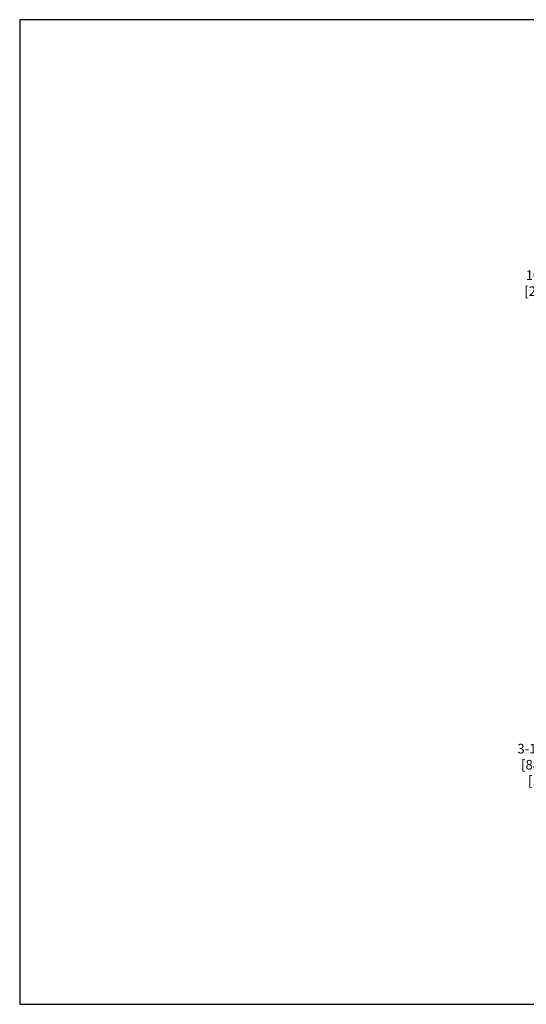
# Model space of a CAD drawing. Extents: x 0 to 31.5, y 0 to 20.5.
# Drawn here: x 0 to 10.5, y 0 to 20.5 of the extents above; entities that cross this region are included whole.
import ezdxf
from ezdxf.enums import TextEntityAlignment as Align

# ---------------------------------------------------------------- set-up
doc = ezdxf.new("R2010")
doc.units = 0
doc.header["$MEASUREMENT"] = 0
doc.layers.get('DEFPOINTS').update_dxf_attribs({"linetype": 'CONTINUOUS'})
for name, color, linetype in [('DIMENS', 7, 'CONTINUOUS'), ('FORMAT', 8, 'CONTINUOUS'), ('FORMATTEXT', 7, 'CONTINUOUS')]:
    doc.layers.add(name, color=color, linetype=linetype)
doc.styles.add('ROMANS', font='romans.shx', dxfattribs={"width": 0.75, "height": 0.2})
doc.styles.add('STYLE1', font='romans.shx', dxfattribs={"width": 0.75, "height": 0.225})
doc.styles.add('STYLE2', font='romans.shx', dxfattribs={"height": 0.1})
doc.styles.add('STYLE4', font='romans.shx', dxfattribs={"height": 0.0625})
doc.dimstyles.new('DWYER_STANDARD', dxfattribs={"dimscale": 2, "dimtxt": 0.1, "dimasz": 0.18, "dimexe": 0.078, "dimexo": 0.05, "dimgap": 0.05, "dimtad": 0, "dimtih": 1, "dimtoh": 1, "dimdec": 3, "dimrnd": 0.001, "dimzin": 4, "dimdsep": 46, "dimtxsty": 'ROMANS', "dimcen": 0, "dimclrd": 256, "dimclre": 256, "dimclrt": 256, "dimadec": 0, "dimazin": 1, "dimtfac": 1, "dimtdec": 3, "dimtofl": 0, "dimtmove": 0, "dimatfit": 1, "dimfxl": 0, "dimfrac": 2, "dimtolj": 1, "dimtzin": 4, "dimarcsym": 0})

# ---------------------------------------------------------------- blocks, each defined once
blk = doc.blocks.new('*D3')
at = {"layer": 'DEFPOINTS', "color": 0}
for p in [(11.738, 20.156), (11.007, 9.843), (11.769, 9.843)]:
    blk.add_point(p, dxfattribs=at)
at = {"layer": 'DIMENS', "lineweight": -2}
for p, q in [((11.638, 20.156), (10.851, 20.156)), ((11.007, 19.796), (11.007, 15.438)), ((11.007, 10.203), (11.007, 14.562)), ((11.669, 9.843), (10.851, 9.843))]:
    blk.add_line(p, q, dxfattribs=at)
at = {"layer": 'DIMENS'}
for points in [[(10.947, 19.796), (11.067, 19.796), (11.007, 20.156)], [(10.947, 10.203), (11.067, 10.203), (11.007, 9.843)]]:
    blk.add_solid(points, dxfattribs=at)
at = {"layer": 'DIMENS', "insert": (11.007, 15), "char_height": 0.2, "attachment_point": 5, "style": 'ROMANS'}
blk.add_mtext('\\A1;10-5/16\\P[261.94]', dxfattribs=at)
blk = doc.blocks.new('*D9')
at = {"layer": 'DEFPOINTS', "color": 0}
for p in [(12.535, 6.718), (11.007, 3.25), (12.725, 3.25)]:
    blk.add_point(p, dxfattribs=at)
at = {"layer": 'DIMENS', "lineweight": -2}
for p, q in [((12.435, 6.718), (10.851, 6.718)), ((11.007, 6.358), (11.007, 5.422)), ((11.007, 3.61), (11.007, 4.546)), ((12.625, 3.25), (10.851, 3.25))]:
    blk.add_line(p, q, dxfattribs=at)
at = {"layer": 'DIMENS'}
for points in [[(10.947, 6.358), (11.067, 6.358), (11.007, 6.718)], [(10.947, 3.61), (11.067, 3.61), (11.007, 3.25)]]:
    blk.add_solid(points, dxfattribs=at)
at = {"layer": 'DIMENS', "insert": (11.007, 4.984), "char_height": 0.2, "attachment_point": 5, "style": 'ROMANS'}
blk.add_mtext('\\A1;3-1/2 OR 6\\P[88.9] OR [152.4]', dxfattribs=at)
blk = doc.blocks.new('DWYERB')
at = {"layer": 'FORMAT'}
for p, q in [((0, 10.24), (0, 0)), ((15.76, 10.24), (0, 10.24)), ((0, 0), (15.76, 0))]:
    blk.add_line(p, q, dxfattribs=at)
at = {"layer": 'FORMAT', "style": 'STYLE4', "flags": 4}
for tag, p in [('DECTOL', (14.906, 1.7)), ('ANGTOL', (14.267, 1.593))]:
    blk.add_attdef(tag, p, '', height=0.0625, dxfattribs=at)
at = {"layer": 'FORMATTEXT', "style": 'ROMANS', "width": 0.9, "flags": 4}
blk.add_attdef('TOP_FR_NO', text='', height=0.1, dxfattribs=at).set_placement((15.56, 10.269), align=Align.RIGHT)
blk.add_attdef('SIDE_FR_NO', text='', height=0.1, rotation=90, dxfattribs=at).set_placement((15.889, 10.04), align=Align.RIGHT)
at = {"layer": 'FORMATTEXT'}
for tag, height, style, width, p in [('SCALE', 0.1, 'STYLE4', 0.9, (11.602, 1.55)), ('BYD', 0.07, 'STYLE4', 0.75, (9.432, 1.39)), ('RBDN', 0.1, 'STYLE2', 0.75, (5.657, 1.325)), ('DATED', 0.07, 'STYLE4', 0.75, (9.432, 1.28)), ('RBCN', 0.1, 'STYLE2', 0.75, (5.657, 1.075)), ('BYC', 0.07, 'STYLE4', 0.75, (9.432, 1.14)), ('DATEC', 0.07, 'STYLE4', 0.75, (9.432, 1.03)), ('RBBN', 0.1, 'STYLE2', 0.75, (5.657, 0.825)), ('BYB', 0.07, 'STYLE4', 0.75, (9.432, 0.89)), ('DATEB', 0.07, 'STYLE4', 0.75, (9.432, 0.78)), ('RBAN', 0.1, 'STYLE2', 0.75, (5.657, 0.575)), ('BYA', 0.07, 'STYLE4', 0.75, (9.432, 0.64)), ('DATEA', 0.07, 'STYLE4', 0.75, (9.432, 0.53))]:
    blk.add_attdef(tag, text='', height=height, dxfattribs=dict(at, style=style, width=width)).set_placement(p, align=Align.CENTER)
at = {"layer": 'FORMATTEXT', "style": 'STYLE4', "width": 0.9}
blk.add_attdef('WAS_PROJ#', text='', height=0.0625, dxfattribs=at).set_placement((15.56, 1.512), align=Align.RIGHT)
at = {"layer": 'FORMATTEXT', "style": 'STYLE4', "width": 0.75}
for tag, p in [('REVBLKDTEXTTOP', (5.879, 1.395)), ('REVBLKDTEXTBTTM', (5.879, 1.28)), ('REVBLKCTEXTTOP', (5.879, 1.145)), ('REVBLKCTEXTBTTM', (5.879, 1.03)), ('REVBLKBTEXTTOP', (5.879, 0.895)), ('REVBLKBTEXTBTTM', (5.879, 0.78)), ('REVBLKATEXTTOP', (5.879, 0.645)), ('REVBLKATEXTBTTM', (5.879, 0.53))]:
    blk.add_attdef(tag, p, '', height=0.07, dxfattribs=at)
at = {"layer": 'FORMATTEXT', "flags": 4}
for tag, style, width, p in [('MATERIALFR', 'ROMANS', 0.75, (14.297, 1.346)), ('DATE', 'ROMANS', 0.75, (10.057, 1.25)), ('T1L', 'STYLE2', 0.9, (11.602, 1.2)), ('MATERIALDESCR', 'ROMANS', 0.75, (14.297, 1.175)), ('T2L', 'STYLE2', 0.9, (11.602, 1.044)), ('DRAFTER', 'ROMANS', 0.75, (10.057, 0.94)), ('FINISHFR', 'ROMANS', 0.75, (14.297, 0.979)), ('T3L', 'STYLE2', 0.9, (11.602, 0.888)), ('T4L', 'STYLE2', 0.9, (11.602, 0.732)), ('FINISHDESCR', 'ROMANS', 0.75, (14.297, 0.808)), ('T5L', 'STYLE2', 0.9, (11.602, 0.576)), ('T6L', 'STYLE2', 0.9, (11.602, 0.42)), ('APPDBY', 'ROMANS', 0.75, (10.057, 0.32))]:
    blk.add_attdef(tag, text='', height=0.1, dxfattribs=dict(at, style=style, width=width)).set_placement(p, align=Align.CENTER)
at = {"layer": 'FORMATTEXT', "style": 'STYLE1', "width": 0.625, "flags": 4}
blk.add_attdef('DWG_FR#', (13.505, 0.086), '', height=0.2, dxfattribs=at)

msp = doc.modelspace()

# ---------------------------------------------------------------- block references
at = {"layer": 'FORMAT', "xscale": 2, "yscale": 2, "zscale": 2}
msp.add_blockref('DWYERB', (0, 0), dxfattribs=at)

# ---------------------------------------------------------------- dimensions: what is measured, and where the dimension line sits
at = {"layer": 'DIMENS', "color": 7}
for base, p1, p2, text, picture, middle in [((11.0067, 9.8434), (11.7379, 20.1559), (11.7692, 9.8434), '10-5/16\\P[261.94]', '*D3', (11.0067, 14.9997)), ((11.0067, 3.2497), (12.5348, 6.7184), (12.7254, 3.2497), '3-1/2 OR 6\\P[88.9] OR [152.4]', '*D9', (11.0067, 4.9841))]:
    dim = msp.add_linear_dim(base=base, p1=p1, p2=p2, angle=90, text=text, dimstyle='DWYER_STANDARD', dxfattribs=at)
    dim.commit()
    dim.dimension.update_dxf_attribs({"geometry": picture, "text_midpoint": middle})

doc.saveas('drawing.dxf')
